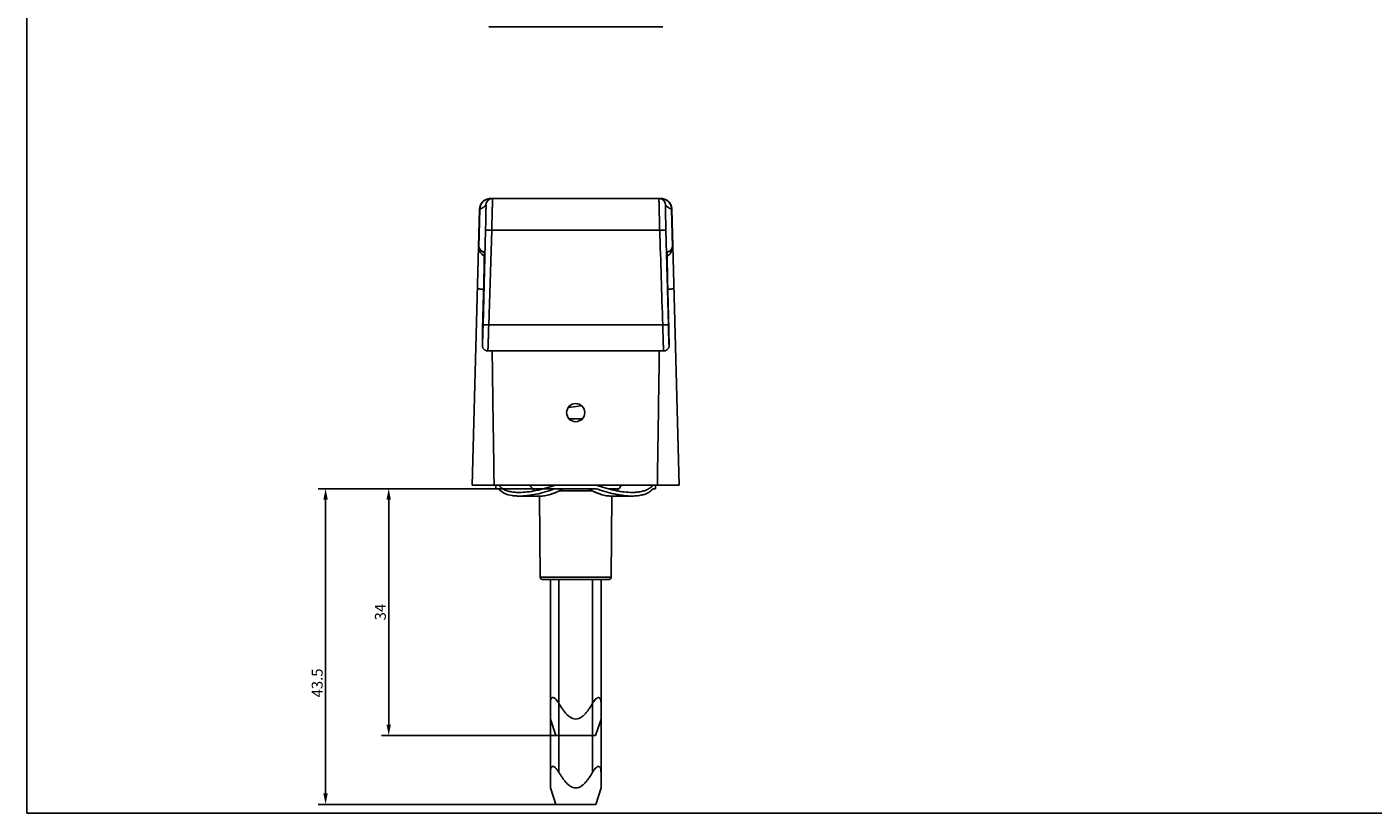
# Model space of a CAD drawing. Units: millimetres. Extents: x 0 to 420, y 0 to 297.
# Drawn here: x 0 to 185, y 0 to 108 of the extents above; entities that cross this region are included whole.
import ezdxf

# ---------------------------------------------------------------- set-up
doc = ezdxf.new("R2010")
doc.units = ezdxf.units.MM
doc.header["$LTSCALE"] = 23.1
doc.header["$PDMODE"] = 3
doc.header["$PDSIZE"] = 2
doc.layers.get('0').update_dxf_attribs({"linetype": 'CONTINUOUS'})
doc.layers.get('Defpoints').update_dxf_attribs({"linetype": 'CONTINUOUS'})
doc.layers.add('COMPONENTI_DI_ASSIEME', color=7, linetype='CONTINUOUS')
doc.layers.add('QUOTE_DEL_MODELLO', color=7, linetype='CONTINUOUS')
doc.styles.get("Standard").update_dxf_attribs({"font": 'arial.ttf'})
doc.dimstyles.new('DIMSTYLE_1', dxfattribs={"dimtxt": 1.5, "dimasz": 1.5, "dimexe": 1, "dimexo": 0.8, "dimgap": 0.375, "dimtad": 1, "dimdsep": 46, "dimtxsty": 'Standard', "dimblk": '_FILLED', "dimblk1": '_FILLED', "dimblk2": '_FILLED', "dimcen": 0.09, "dimclrt": 5, "dimazin": 2, "dimtp": 0.3, "dimtm": 0.3, "dimtfac": 1, "dimtofl": 0, "dimtmove": 0, "dimatfit": 3, "dimldrblk": '_FILLED', "dimfxl": 1, "dimtolj": 1, "dimarcsym": 0})

# ---------------------------------------------------------------- blocks, each defined once
blk = doc.blocks.new('A$C21845688')
at = {"color": 1}
for p, q in [((2.97, 6.97), (0.79, 6.97)), ((2.97, 0), (0.79, 0))]:
    blk.add_line(p, q, dxfattribs=at)
at = {"layer": 'COMPONENTI_DI_ASSIEME', "color": 1, "linetype": 'Continuous'}
for p, q in [((5.23, 6.23), (2.97, 6.97)), ((5.23, 0.73), (5.23, 6.23)), ((5.23, 0.73), (2.97, 0))]:
    blk.add_line(p, q, dxfattribs=at)
for points, knots in [([(0.79, 5.81), (0.7, 5.87), (0.53, 5.98), (0.32, 6.14), (0.18, 6.28), (0.09, 6.39), (0.02, 6.51), (-0.01, 6.63), (0.02, 6.74), (0.09, 6.82), (0.18, 6.88), (0.29, 6.92), (0.41, 6.94), (0.57, 6.97), (0.71, 6.97), (0.79, 6.97)], [0, 0, 0, 0, 0.147946, 0.294403, 0.365957, 0.434856, 0.498728, 0.555028, 0.604547, 0.652743, 0.703666, 0.75803, 0.81537, 0.875115, 1, 1, 1, 1]), ([(2.97, 3.48), (2.97, 3.62), (2.92, 3.9), (2.72, 4.27), (2.46, 4.59), (2.16, 4.88), (1.83, 5.14), (1.38, 5.46), (1.03, 5.68), (0.79, 5.81)], [0, 0, 0, 0, 0.124801, 0.249773, 0.374825, 0.499875, 0.62492, 0.74996, 1, 1, 1, 1]), ([(0.79, 1.16), (1.03, 1.29), (1.38, 1.51), (1.83, 1.83), (2.16, 2.09), (2.46, 2.38), (2.72, 2.7), (2.92, 3.07), (2.97, 3.35), (2.97, 3.48)], [0, 0, 0, 0, 0.25004, 0.37508, 0.500125, 0.625175, 0.750226, 0.875197, 1, 1, 1, 1]), ([(0.79, 0), (0.71, 0), (0.57, 0), (0.41, 0.03), (0.29, 0.05), (0.18, 0.09), (0.09, 0.15), (0.02, 0.23), (-0.01, 0.34), (0.02, 0.46), (0.09, 0.58), (0.18, 0.69), (0.32, 0.83), (0.53, 0.99), (0.7, 1.1), (0.79, 1.16)], [0, 0, 0, 0, 0.124898, 0.184653, 0.242024, 0.296416, 0.347404, 0.395658, 0.445158, 0.501504, 0.565337, 0.634146, 0.705663, 0.852069, 1, 1, 1, 1])]:
    blk.add_open_spline(points, degree=3, knots=knots, dxfattribs=at)
blk = doc.blocks.new('_FILLED')
at = {"color": 0, "linetype": 'ByBlock'}
blk.add_solid([(0, 0), (-1, 0.2), (-1, -0.2)], dxfattribs=at)
blk = doc.blocks.new('*D6')
at = {"layer": 'Defpoints', "color": 0, "linetype": 'Continuous', "transparency": 16777216}
for p in [(75.62, 44.7), (41.15, 1.2), (75.62, 1.2)]:
    blk.add_point(p, dxfattribs=at)
at = {"layer": 'QUOTE_DEL_MODELLO', "color": 0, "linetype": 'Continuous', "lineweight": -2, "transparency": 16777216}
for p, q in [((74.82, 44.7), (40.15, 44.7)), ((41.15, 43.2), (41.15, 2.7)), ((74.82, 1.2), (40.15, 1.2))]:
    blk.add_line(p, q, dxfattribs=at)
at = {"layer": 'QUOTE_DEL_MODELLO', "color": 0, "linetype": 'Continuous', "lineweight": -2, "transparency": 16777216, "xscale": 1.5, "yscale": 1.5, "zscale": 1.5}
for p, rotation in [((41.15, 44.7), 90), ((41.15, 1.2), 270)]:
    blk.add_blockref('_FILLED', p, dxfattribs=dict(at, rotation=rotation))
at = {"layer": 'QUOTE_DEL_MODELLO', "color": 5, "linetype": 'Continuous', "transparency": 16777216, "insert": (39.24, 17.94), "char_height": 1.5, "attachment_point": 2, "rotation": 90}
blk.add_mtext('\\A1;{\\C7;43.5}', dxfattribs=at)
blk = doc.blocks.new('*D7')
at = {"layer": 'Defpoints', "color": 0, "linetype": 'Continuous', "transparency": 16777216}
for p in [(49.85, 44.7), (75.62, 44.7), (75.62, 10.7)]:
    blk.add_point(p, dxfattribs=at)
at = {"layer": 'QUOTE_DEL_MODELLO', "color": 0, "linetype": 'Continuous', "lineweight": -2, "transparency": 16777216}
for p, q in [((74.82, 44.7), (48.85, 44.7)), ((49.85, 12.2), (49.85, 43.2)), ((74.82, 10.7), (48.85, 10.7))]:
    blk.add_line(p, q, dxfattribs=at)
at = {"layer": 'QUOTE_DEL_MODELLO', "color": 0, "linetype": 'Continuous', "lineweight": -2, "transparency": 16777216, "xscale": 1.5, "yscale": 1.5, "zscale": 1.5}
for p, rotation in [((49.85, 44.7), 90), ((49.85, 10.7), 270)]:
    blk.add_blockref('_FILLED', p, dxfattribs=dict(at, rotation=rotation))
at = {"layer": 'QUOTE_DEL_MODELLO', "color": 5, "linetype": 'Continuous', "transparency": 16777216, "insert": (48.7, 27.7), "char_height": 1.5, "attachment_point": 5, "rotation": 90}
blk.add_mtext('\\A1;{\\C7;34}', dxfattribs=at)

msp = doc.modelspace()

# ---------------------------------------------------------------- linework, layer by layer
at = {"color": 7, "linetype": 'Continuous'}
for q in [(0, 297), (420, 0)]:
    msp.add_line((0, 0), q, dxfattribs=at)
at = {"layer": 'COMPONENTI_DI_ASSIEME', "color": 7, "linetype": 'Continuous'}
for p, q in [((63.627, 108.361), (87.612, 108.361)), ((63.865, 84.698), (63.759, 84.695)), ((63.825, 84.698), (63.865, 84.698)), ((87.375, 84.698), (63.863, 84.698)), ((87.413, 84.698), (87.373, 84.698)), ((87.511, 84.692), (87.373, 84.698)), ((61.369, 45.198), (62.365, 83.238)), ((62.403, 83.244), (62.268, 78.069)), ((62.366, 83.264), (62.365, 83.238)), ((62.403, 83.244), (62.365, 83.238)), ((62.386, 83.452), (62.366, 83.264)), ((88.835, 83.244), (88.97, 78.069)), ((88.873, 83.238), (88.835, 83.244)), ((88.873, 83.238), (88.872, 83.256)), ((89.005, 78.186), (88.873, 83.238)), ((62.856, 67.28), (63.193, 80.348)), ((63.63, 67.287), (64.048, 80.355)), ((87.19, 80.355), (64.048, 80.355)), ((88.045, 80.348), (88.382, 67.28)), ((89.005, 78.183), (89.869, 45.198)), ((62.422, 77.411), (62.422, 77.41)), ((62.539, 77.567), (62.599, 77.503)), ((63.014, 76.071), (63.007, 75.665)), ((63.02, 76.469), (63.014, 76.071)), ((63.024, 76.733), (63.02, 76.469)), ((63.024, 77.286), (63.025, 77.265)), ((63.025, 76.94), (63.024, 76.733)), ((63.025, 77.265), (63.025, 77.238)), ((63.025, 77.238), (63.026, 77.206)), ((63.026, 77.04), (63.025, 76.94)), ((63.026, 77.206), (63.026, 77.145)), ((63.026, 77.145), (63.026, 77.04)), ((88.212, 77.21), (88.213, 77.246)), ((88.212, 77.141), (88.212, 77.21)), ((88.212, 77.054), (88.212, 77.141)), ((88.213, 76.912), (88.212, 77.054)), ((88.215, 76.689), (88.213, 76.912)), ((88.218, 76.415), (88.215, 76.689)), ((88.225, 76.017), (88.218, 76.415)), ((88.639, 77.503), (88.699, 77.567)), ((88.816, 77.411), (88.816, 77.41)), ((62.987, 74.647), (62.973, 74.041)), ((62.998, 75.19), (62.987, 74.647)), ((63.007, 75.665), (62.998, 75.19)), ((88.233, 75.543), (88.225, 76.017)), ((88.244, 74.993), (88.233, 75.543)), ((88.257, 74.372), (88.244, 74.993)), ((88.273, 73.685), (88.257, 74.372)), ((62.952, 73.119), (62.794, 66.708)), ((62.958, 73.378), (62.951, 73.118)), ((62.952, 73.119), (62.951, 73.118)), ((62.973, 74.041), (62.958, 73.378)), ((88.444, 66.708), (88.273, 73.685)), ((88.286, 73.119), (88.287, 73.118)), ((63.63, 67.287), (87.608, 67.287)), ((62.762, 65.224), (62.757, 64.876)), ((62.776, 65.938), (62.762, 65.224)), ((62.794, 66.707), (62.776, 65.938)), ((62.794, 66.708), (62.794, 66.707)), ((88.444, 66.708), (88.444, 66.707)), ((88.468, 65.65), (88.444, 66.707)), ((88.479, 65.081), (88.468, 65.65)), ((88.482, 64.815), (88.479, 65.081)), ((62.755, 64.712), (62.754, 64.609)), ((62.754, 64.609), (62.754, 64.547)), ((62.754, 64.547), (62.755, 64.511)), ((62.757, 64.876), (62.755, 64.712)), ((62.755, 64.511), (62.755, 64.48)), ((63.503, 63.698), (87.735, 63.698)), ((88.483, 64.685), (88.482, 64.815)), ((88.484, 64.608), (88.483, 64.685)), ((88.483, 64.51), (88.484, 64.545)), ((88.484, 64.545), (88.484, 64.608)), ((74.583, 55.895), (75.678, 56.057)), ((76.544, 54.359), (74.694, 54.359)), ((61.369, 45.198), (89.869, 45.198)), ((64.619, 44.698), (64.619, 45.198)), ((64.619, 44.698), (65, 44.698)), ((69.428, 45.036), (69.428, 45.198)), ((69.675, 44.698), (71.154, 44.698)), ((72.751, 44.698), (78.487, 44.698)), ((80.076, 44.698), (81.563, 44.698)), ((81.811, 45.036), (81.81, 45.198)), ((86.238, 44.698), (86.619, 44.698)), ((86.619, 44.698), (86.619, 45.198)), ((67.841, 43.698), (70.808, 43.698)), ((70.628, 43.697), (70.726, 32.496)), ((77.933, 44.401), (73.305, 44.401)), ((83.397, 43.698), (80.418, 43.698)), ((80.61, 43.697), (80.513, 32.496)), ((80.513, 32.496), (70.726, 32.496)), ((80.212, 32.198), (71.026, 32.198)), ((72.134, 3.46), (72.134, 32.198)), ((73.289, 5.636), (73.289, 32.198)), ((77.949, 5.636), (77.949, 32.198)), ((79.104, 3.46), (79.104, 32.198)), ((72.134, 3.46), (72.869, 1.198)), ((79.104, 3.46), (78.369, 1.198)), ((72.869, 1.198), (78.369, 1.198))]:
    msp.add_line(p, q, dxfattribs=at)
for points in [[(63.759, 84.695), (63.605, 84.676), (63.444, 84.638), (63.282, 84.58), (63.122, 84.502), (62.97, 84.402), (62.828, 84.282), (62.7, 84.143), (62.589, 83.987), (62.498, 83.818), (62.43, 83.638), (62.386, 83.452)], [(88.872, 83.256), (88.855, 83.435), (88.816, 83.611), (88.756, 83.781), (88.676, 83.942), (88.578, 84.093), (88.462, 84.23), (88.331, 84.353), (88.185, 84.459), (88.029, 84.548), (87.862, 84.616), (87.689, 84.665), (87.511, 84.692)], [(62.235, 78.268), (62.236, 78.134), (62.248, 77.983)], [(62.248, 77.983), (62.273, 77.83), (62.311, 77.679), (62.364, 77.534), (62.422, 77.411)], [(88.816, 77.411), (88.874, 77.533), (88.926, 77.678), (88.965, 77.829), (88.99, 77.981)], [(88.99, 77.981), (89.002, 78.132), (89.003, 78.268)], [(62.422, 77.41), (62.511, 77.258), (62.619, 77.107), (62.741, 76.973), (62.897, 76.849), (63.024, 76.786)], [(63.024, 77.309), (63.024, 77.308), (63.024, 77.306), (63.024, 77.301), (63.024, 77.295), (63.024, 77.286)], [(88.213, 77.246), (88.213, 77.275), (88.214, 77.286), (88.214, 77.296), (88.214, 77.303), (88.214, 77.307), (88.214, 77.308)], [(88.214, 76.787), (88.332, 76.843), (88.491, 76.967), (88.616, 77.102), (88.726, 77.255), (88.816, 77.41)], [(62.755, 64.48), (62.755, 64.465), (62.756, 64.451), (62.756, 64.437), (62.757, 64.422), (62.758, 64.406), (62.759, 64.387), (62.762, 64.362), (62.766, 64.331), (62.773, 64.291), (62.784, 64.246), (62.799, 64.199), (62.818, 64.151), (62.841, 64.101), (62.869, 64.051), (62.903, 64.002), (62.941, 63.954), (62.984, 63.909), (63.031, 63.867), (63.082, 63.829), (63.136, 63.795), (63.194, 63.765), (63.255, 63.741), (63.318, 63.722), (63.383, 63.708), (63.449, 63.7), (63.503, 63.698)], [(87.735, 63.698), (87.744, 63.698), (87.821, 63.703), (87.896, 63.716), (87.969, 63.736), (88.038, 63.762), (88.103, 63.795), (88.163, 63.834), (88.219, 63.876), (88.269, 63.923), (88.313, 63.973), (88.352, 64.026), (88.385, 64.079), (88.413, 64.134), (88.435, 64.189), (88.452, 64.241), (88.464, 64.288), (88.472, 64.329), (88.476, 64.361), (88.479, 64.385), (88.48, 64.405), (88.481, 64.421), (88.482, 64.436), (88.482, 64.45), (88.483, 64.464), (88.483, 64.478), (88.483, 64.51)], [(75.678, 56.057), (76.259, 56.145), (76.405, 56.167)], [(70.808, 43.698), (71.379, 43.744), (71.96, 43.869), (72.588, 44.079), (73.273, 44.383), (73.852, 44.698)], [(77.386, 44.698), (77.974, 44.379), (78.657, 44.076), (79.283, 43.868), (79.861, 43.743), (80.417, 43.698)]]:
    msp.add_lwpolyline(points, dxfattribs=at)
msp.add_circle((75.619, 55.198), 1.25, dxfattribs=at)
for centre, radius, start, end in [((63.865, 83.198), 1.5, 91.51741, 178.10599), ((63.896, 83.205), 1.493, 97.37419, 178.50192), ((64.155, 83.796), 0.902, 116.00217, 178.50303), ((63.896, 83.203), 1.496, 91.09524, 97.3819), ((63.896, 83.219), 1.48, 90.00041, 91.08675), ((87.342, 83.204), 1.494, 82.61585, 89.98599), ((87.373, 83.198), 1.5, 1.89377, 88.48369), ((87.083, 83.796), 0.902, 1.49669, 62.91943), ((87.342, 83.205), 1.493, 1.4981, 82.6258), ((63.603, 78.034), 1.336, 178.49176, 207.81428), ((87.635, 78.034), 1.336, 332.18641, 1.50825), ((63.697, 77.376), 0.678, 178.52684, 187.39162), ((87.541, 77.376), 0.678, 352.61237, 1.47295), ((70.758, 45.743), 1.505, 223.97846, 240.55145), ((70.322, 44.398), 0.3, 31.23446, 90), ((80.916, 44.398), 0.3, 90, 149.45258), ((80.482, 45.741), 1.502, 299.28119, 316.03612), ((80.433, 46.939), 3.241, 268.36265, 269.73418), ((71.025, 32.498), 0.3, 180.5, 270), ((80.213, 32.498), 0.3, 270, 359.5)]:
    msp.add_arc(centre, radius, start, end, dxfattribs=at)
for points, knots in [([(63.252, 83.819), (63.116, 83.689), (62.917, 83.502), (62.626, 83.313), (62.476, 83.257), (62.403, 83.244)], [0, 0, 0, 0, 0.5450267, 0.785513, 1, 1, 1, 1]), ([(63.193, 80.348), (63.199, 80.577), (63.21, 81.025), (63.226, 81.674), (63.236, 82.185), (63.244, 82.561), (63.248, 82.812), (63.252, 83.039), (63.255, 83.24), (63.257, 83.412), (63.258, 83.555), (63.258, 83.655), (63.258, 83.719), (63.257, 83.756), (63.256, 83.782), (63.255, 83.804), (63.255, 83.812), (63.253, 83.82), (63.252, 83.819)], [0, 0, 0, 0, 0.1980657, 0.3872891, 0.560745, 0.6395382, 0.7120526, 0.7776149, 0.8356144, 0.8855091, 0.926831, 0.9591913, 0.9719121, 0.9822849, 0.9902858, 0.9958976, 0.9991143, 1, 1, 1, 1]), ([(64.048, 80.355), (64.056, 80.64), (64.07, 81.198), (64.091, 82.006), (64.107, 82.643), (64.118, 83.112), (64.126, 83.425), (64.133, 83.709), (64.138, 83.96), (64.143, 84.177), (64.147, 84.336), (64.149, 84.443), (64.151, 84.51), (64.152, 84.566), (64.153, 84.612), (64.154, 84.644), (64.154, 84.665), (64.154, 84.677), (64.154, 84.686), (64.155, 84.693), (64.154, 84.695), (64.155, 84.698), (64.155, 84.698)], [0, 0, 0, 0, 0.1968966, 0.3852373, 0.5581045, 0.6367216, 0.7091452, 0.7747079, 0.8328053, 0.8829017, 0.9245352, 0.9420552, 0.9573217, 0.9702996, 0.9809589, 0.9892751, 0.9925483, 0.9952289, 0.9973154, 0.9988066, 0.9997016, 1, 1, 1, 1]), ([(87.083, 84.698), (87.083, 84.698), (87.084, 84.695), (87.083, 84.693), (87.084, 84.686), (87.084, 84.677), (87.084, 84.665), (87.084, 84.644), (87.085, 84.612), (87.086, 84.566), (87.087, 84.51), (87.089, 84.443), (87.091, 84.336), (87.095, 84.177), (87.1, 83.96), (87.105, 83.709), (87.112, 83.425), (87.12, 83.112), (87.131, 82.643), (87.147, 82.006), (87.168, 81.198), (87.182, 80.64), (87.19, 80.355)], [0, 0, 0, 0, 0.0002984, 0.0011934, 0.0026846, 0.0047711, 0.0074517, 0.0107249, 0.0190411, 0.0297004, 0.0426783, 0.0579448, 0.0754648, 0.1170983, 0.1671947, 0.2252921, 0.2908548, 0.3632784, 0.4418955, 0.6147627, 0.8031034, 1, 1, 1, 1]), ([(87.986, 83.819), (87.985, 83.82), (87.983, 83.812), (87.983, 83.804), (87.982, 83.782), (87.981, 83.756), (87.98, 83.719), (87.98, 83.655), (87.98, 83.555), (87.981, 83.412), (87.983, 83.24), (87.986, 83.039), (87.99, 82.812), (87.994, 82.561), (88.002, 82.185), (88.012, 81.674), (88.028, 81.025), (88.039, 80.577), (88.045, 80.348)], [0, 0, 0, 0, 0.0008858, 0.0041024, 0.0097142, 0.0177151, 0.0280879, 0.0408087, 0.073169, 0.1144909, 0.1643856, 0.2223851, 0.2879473, 0.3604617, 0.4392549, 0.6127108, 0.8019343, 1, 1, 1, 1]), ([(88.835, 83.244), (88.762, 83.257), (88.612, 83.313), (88.321, 83.502), (88.122, 83.689), (87.986, 83.819)], [0, 0, 0, 0, 0.2144872, 0.4549739, 1, 1, 1, 1]), ([(63.193, 80.348), (63.194, 80.35), (63.201, 80.352), (63.213, 80.355), (63.235, 80.357), (63.263, 80.36), (63.299, 80.362), (63.361, 80.364), (63.454, 80.365), (63.582, 80.365), (63.727, 80.364), (63.884, 80.36), (63.993, 80.357), (64.048, 80.355)], [0, 0, 0, 0, 0.0069437, 0.0224981, 0.0471309, 0.0807422, 0.1230245, 0.1736261, 0.2977937, 0.448602, 0.6202879, 0.80653, 1, 1, 1, 1]), ([(88.045, 80.348), (88.044, 80.35), (88.037, 80.352), (88.025, 80.355), (88.003, 80.357), (87.975, 80.36), (87.939, 80.362), (87.877, 80.364), (87.784, 80.365), (87.656, 80.365), (87.511, 80.364), (87.354, 80.36), (87.245, 80.357), (87.19, 80.355)], [0, 0, 0, 0, 0.006944, 0.0224995, 0.0471333, 0.0807452, 0.1230279, 0.1736297, 0.2977972, 0.4486047, 0.6202897, 0.8065308, 1, 1, 1, 1]), ([(62.235, 78.268), (62.235, 78.251), (62.236, 78.183), (62.25, 78.116), (62.268, 78.069)], [0, 0, 0, 0, 0.2595209, 1, 1, 1, 1]), ([(62.268, 78.069), (62.307, 77.968), (62.384, 77.793), (62.486, 77.63), (62.539, 77.567)], [0, 0, 0, 0, 0.5676142, 1, 1, 1, 1]), ([(88.699, 77.567), (88.752, 77.63), (88.854, 77.793), (88.931, 77.968), (88.97, 78.069)], [0, 0, 0, 0, 0.4323858, 1, 1, 1, 1]), ([(88.97, 78.069), (88.976, 78.085), (88.997, 78.149), (89.004, 78.217), (89.003, 78.268)], [0, 0, 0, 0, 0.244324, 1, 1, 1, 1]), ([(62.599, 77.503), (62.638, 77.466), (62.719, 77.405), (62.818, 77.378), (62.864, 77.375)], [0, 0, 0, 0, 0.5388907, 1, 1, 1, 1]), ([(62.864, 77.375), (62.877, 77.374), (62.929, 77.373), (62.981, 77.382), (63.019, 77.394)], [0, 0, 0, 0, 0.2465277, 1, 1, 1, 1]), ([(63.026, 77.11), (63.026, 76.905), (63.02, 76.394), (62.998, 75.063), (62.972, 73.938), (62.952, 73.119)], [0, 0, 0, 0, 0.154288, 0.3838115, 1, 1, 1, 1]), ([(63.019, 77.394), (63.02, 77.394), (63.021, 77.384), (63.023, 77.375), (63.024, 77.351), (63.025, 77.32), (63.025, 77.28), (63.026, 77.209), (63.026, 77.151), (63.026, 77.11)], [0, 0, 0, 0, 0.0155544, 0.06199, 0.140044, 0.2496909, 0.3907741, 0.56306, 1, 1, 1, 1]), ([(88.212, 77.11), (88.212, 77.151), (88.212, 77.209), (88.213, 77.28), (88.213, 77.32), (88.214, 77.351), (88.215, 77.375), (88.217, 77.384), (88.218, 77.394), (88.219, 77.394)], [0, 0, 0, 0, 0.43694, 0.6092259, 0.7503091, 0.859956, 0.93801, 0.9844456, 1, 1, 1, 1]), ([(88.287, 73.119), (88.266, 73.938), (88.241, 75.063), (88.218, 76.394), (88.212, 76.905), (88.212, 77.11)], [0, 0, 0, 0, 0.6161885, 0.845712, 1, 1, 1, 1]), ([(88.219, 77.394), (88.232, 77.39), (88.282, 77.377), (88.335, 77.372), (88.374, 77.375)], [0, 0, 0, 0, 0.2563543, 1, 1, 1, 1]), ([(88.374, 77.375), (88.42, 77.378), (88.519, 77.405), (88.6, 77.466), (88.639, 77.503)], [0, 0, 0, 0, 0.4611093, 1, 1, 1, 1]), ([(62.08, 72.36), (62.08, 72.351), (62.091, 72.334), (62.113, 72.32), (62.15, 72.3), (62.214, 72.279), (62.311, 72.255), (62.433, 72.233), (62.641, 72.203), (62.808, 72.187), (62.927, 72.178)], [0, 0, 0, 0, 0.03362, 0.0584179, 0.0899341, 0.1743524, 0.2875632, 0.4286772, 0.5959806, 1, 1, 1, 1]), ([(89.158, 72.36), (89.158, 72.351), (89.147, 72.334), (89.125, 72.32), (89.088, 72.301), (89.024, 72.279), (88.927, 72.255), (88.805, 72.233), (88.597, 72.203), (88.43, 72.187), (88.311, 72.178)], [0, 0, 0, 0, 0.0336109, 0.0584063, 0.089921, 0.1743385, 0.2875501, 0.4286662, 0.5959725, 1, 1, 1, 1]), ([(62.794, 66.708), (62.79, 66.544), (62.782, 66.228), (62.772, 65.777), (62.765, 65.429), (62.761, 65.179), (62.758, 65.016), (62.756, 64.873), (62.755, 64.75), (62.754, 64.649), (62.755, 64.569), (62.755, 64.518), (62.756, 64.487), (62.756, 64.475), (62.759, 64.456), (62.766, 64.526), (62.769, 64.592), (62.78, 64.806), (62.789, 65.068), (62.802, 65.421), (62.815, 65.829), (62.829, 66.287), (62.842, 66.776), (62.851, 67.11), (62.856, 67.28)], [0, 0, 0, 0, 0.0969269, 0.1871513, 0.2675349, 0.3031437, 0.3352718, 0.3636367, 0.3879887, 0.4081129, 0.4238315, 0.4350056, 0.4388567, 0.4415394, 0.4434039, 0.4463493, 0.4662311, 0.5041824, 0.558887, 0.6284298, 0.7103653, 0.8018022, 0.8995038, 1, 1, 1, 1]), ([(62.856, 67.28), (62.856, 67.282), (62.863, 67.284), (62.874, 67.286), (62.893, 67.288), (62.919, 67.29), (62.952, 67.292), (63.008, 67.294), (63.092, 67.295), (63.207, 67.295), (63.339, 67.294), (63.481, 67.291), (63.58, 67.288), (63.63, 67.287)], [0, 0, 0, 0, 0.0068813, 0.0224198, 0.0470273, 0.0806346, 0.1229347, 0.1735233, 0.2977373, 0.448508, 0.6202232, 0.8066059, 1, 1, 1, 1]), ([(63.503, 63.698), (63.505, 63.698), (63.506, 63.707), (63.508, 63.718), (63.51, 63.741), (63.513, 63.771), (63.516, 63.81), (63.519, 63.857), (63.522, 63.913), (63.527, 64.003), (63.533, 64.136), (63.541, 64.318), (63.549, 64.528), (63.557, 64.765), (63.566, 65.026), (63.578, 65.415), (63.594, 65.94), (63.612, 66.601), (63.624, 67.056), (63.63, 67.287)], [0, 0, 0, 0, 0.0013627, 0.0050667, 0.0111712, 0.0196715, 0.0305496, 0.0437798, 0.0593295, 0.0771601, 0.1194796, 0.1703136, 0.229151, 0.2954, 0.3683942, 0.4473996, 0.6202136, 0.8069099, 1, 1, 1, 1]), ([(88.382, 67.28), (88.382, 67.282), (88.375, 67.284), (88.364, 67.286), (88.345, 67.288), (88.319, 67.29), (88.286, 67.292), (88.23, 67.294), (88.146, 67.295), (88.031, 67.295), (87.899, 67.294), (87.757, 67.291), (87.658, 67.288), (87.608, 67.287)], [0, 0, 0, 0, 0.0068812, 0.0224199, 0.0470275, 0.080635, 0.1229352, 0.1735237, 0.2977377, 0.4485084, 0.6202235, 0.806606, 1, 1, 1, 1]), ([(87.608, 67.287), (87.614, 67.056), (87.626, 66.601), (87.644, 65.94), (87.66, 65.415), (87.672, 65.026), (87.681, 64.765), (87.689, 64.528), (87.697, 64.318), (87.705, 64.136), (87.711, 64.003), (87.716, 63.913), (87.719, 63.857), (87.722, 63.81), (87.725, 63.771), (87.728, 63.741), (87.73, 63.718), (87.732, 63.707), (87.733, 63.698), (87.735, 63.698)], [0, 0, 0, 0, 0.1930896, 0.3797854, 0.552599, 0.6316043, 0.7045984, 0.7708473, 0.8296848, 0.8805189, 0.9228386, 0.9406693, 0.9562191, 0.9694494, 0.9803277, 0.9888282, 0.9949329, 0.9986371, 1, 1, 1, 1]), ([(88.382, 67.28), (88.387, 67.11), (88.396, 66.776), (88.409, 66.287), (88.423, 65.829), (88.436, 65.421), (88.449, 65.068), (88.458, 64.806), (88.469, 64.592), (88.472, 64.526), (88.479, 64.456), (88.482, 64.475), (88.482, 64.487), (88.483, 64.518), (88.483, 64.569), (88.484, 64.649), (88.483, 64.75), (88.482, 64.873), (88.48, 65.016), (88.477, 65.179), (88.473, 65.429), (88.466, 65.777), (88.456, 66.228), (88.448, 66.544), (88.444, 66.708)], [0, 0, 0, 0, 0.1004962, 0.1981978, 0.2896347, 0.3715702, 0.441113, 0.4958176, 0.5337689, 0.5536507, 0.5565961, 0.5584606, 0.5611433, 0.5649944, 0.5761685, 0.5918871, 0.6120113, 0.6363633, 0.6647282, 0.6968563, 0.7324651, 0.8128487, 0.9030731, 1, 1, 1, 1]), ([(64.373, 45.198), (64.351, 46.74), (64.307, 49.823), (64.236, 54.448), (64.164, 59.073), (64.126, 62.156), (64.111, 63.698)], [0, 0, 0, 0, 0.25, 0.5, 0.75, 1, 1, 1, 1]), ([(87.127, 63.698), (87.112, 62.156), (87.074, 59.073), (87.002, 54.448), (86.931, 49.823), (86.887, 46.74), (86.865, 45.198)], [0, 0, 0, 0, 0.25, 0.5, 0.75, 1, 1, 1, 1]), ([(65, 45.198), (65.06, 45.116), (65.199, 44.96), (65.498, 44.724), (65.917, 44.498), (66.478, 44.322), (67.13, 44.219), (67.596, 44.198), (67.841, 44.198)], [0, 0, 0, 0, 0.0978746, 0.1996412, 0.3658689, 0.552705, 0.7636664, 1, 1, 1, 1]), ([(67.841, 43.698), (67.674, 43.698), (67.353, 43.708), (66.639, 43.781), (65.786, 43.997), (65.187, 44.442), (65, 44.698)], [0, 0, 0, 0, 0.160981, 0.3106569, 0.6929189, 1, 1, 1, 1]), ([(67.841, 44.198), (68.208, 44.198), (68.982, 44.249), (70.182, 44.443), (71.454, 44.765), (72.316, 45.038), (72.751, 45.198)], [0, 0, 0, 0, 0.2187041, 0.4615, 0.7237046, 1, 1, 1, 1]), ([(72.751, 44.698), (72.316, 44.538), (71.454, 44.265), (70.182, 43.943), (68.982, 43.749), (68.208, 43.698), (67.841, 43.698)], [0, 0, 0, 0, 0.2762954, 0.5385, 0.7812959, 1, 1, 1, 1]), ([(69.428, 45.036), (69.416, 45.057), (69.376, 45.1), (69.264, 45.171), (69.154, 45.197), (69.077, 45.199)], [0, 0, 0, 0, 0.1861766, 0.4238977, 1, 1, 1, 1]), ([(69.428, 45.036), (69.445, 45.005), (69.516, 44.885), (69.602, 44.773), (69.675, 44.698)], [0, 0, 0, 0, 0.2526116, 1, 1, 1, 1]), ([(73.847, 44.698), (73.59, 44.548), (73.075, 44.276), (72.294, 43.958), (71.539, 43.753), (71.043, 43.698), (70.808, 43.698)], [0, 0, 0, 0, 0.2762411, 0.539216, 0.7823809, 1, 1, 1, 1]), ([(80.34, 43.7), (80.11, 43.706), (79.627, 43.769), (78.894, 43.976), (78.137, 44.289), (77.639, 44.553), (77.391, 44.698)], [0, 0, 0, 0, 0.2195059, 0.4630914, 0.7252785, 1, 1, 1, 1]), ([(78.487, 45.198), (78.707, 45.117), (79.146, 44.968), (79.804, 44.77), (80.451, 44.596), (81.083, 44.452), (81.697, 44.341), (82.464, 44.235), (83.031, 44.198), (83.397, 44.198)], [0, 0, 0, 0, 0.1396207, 0.2763565, 0.4095749, 0.5385801, 0.662711, 0.7813634, 1, 1, 1, 1]), ([(83.397, 43.698), (83.031, 43.698), (82.464, 43.735), (81.697, 43.841), (81.083, 43.952), (80.451, 44.096), (79.804, 44.27), (79.146, 44.468), (78.707, 44.617), (78.487, 44.698)], [0, 0, 0, 0, 0.2186367, 0.3372897, 0.4614202, 0.5904259, 0.7236439, 0.8603794, 1, 1, 1, 1]), ([(81.563, 44.698), (81.587, 44.723), (81.681, 44.827), (81.76, 44.944), (81.811, 45.036)], [0, 0, 0, 0, 0.2488803, 1, 1, 1, 1]), ([(82.16, 45.199), (82.084, 45.197), (81.974, 45.171), (81.862, 45.1), (81.822, 45.057), (81.811, 45.036)], [0, 0, 0, 0, 0.5760765, 0.8138105, 1, 1, 1, 1]), ([(83.397, 44.198), (83.564, 44.198), (83.886, 44.208), (84.415, 44.262), (84.957, 44.374), (85.487, 44.573), (85.919, 44.844), (86.148, 45.074), (86.238, 45.198)], [0, 0, 0, 0, 0.160429, 0.3095805, 0.512291, 0.6917237, 0.8521553, 1, 1, 1, 1]), ([(86.238, 44.698), (86.116, 44.531), (85.829, 44.271), (85.322, 43.998), (84.759, 43.824), (84.108, 43.718), (83.643, 43.698), (83.397, 43.698)], [0, 0, 0, 0, 0.1991586, 0.3655136, 0.5524068, 0.7635235, 1, 1, 1, 1]), ([(72.134, 5.636), (72.134, 5.724), (72.139, 5.855), (72.162, 6.024), (72.189, 6.143), (72.228, 6.251), (72.285, 6.345), (72.367, 6.414), (72.478, 6.439), (72.597, 6.41), (72.714, 6.344), (72.826, 6.252), (72.968, 6.107), (73.126, 5.902), (73.237, 5.726), (73.289, 5.636)], [0, 0, 0, 0, 0.1248985, 0.1846529, 0.2420239, 0.2964155, 0.3474041, 0.3956577, 0.4451575, 0.5015043, 0.5653368, 0.634146, 0.7056634, 0.8520687, 1, 1, 1, 1]), ([(73.289, 5.636), (73.429, 5.398), (73.647, 5.046), (73.968, 4.596), (74.228, 4.274), (74.515, 3.974), (74.836, 3.711), (75.204, 3.514), (75.619, 3.434), (76.034, 3.513), (76.402, 3.711), (76.723, 3.974), (77.01, 4.274), (77.27, 4.596), (77.591, 5.046), (77.809, 5.398), (77.949, 5.636)], [0, 0, 0, 0, 0.1250209, 0.1875409, 0.2500635, 0.3125887, 0.3751115, 0.4376015, 0.4999931, 0.5623854, 0.6248816, 0.687408, 0.749935, 0.8124584, 0.8749787, 1, 1, 1, 1]), ([(77.949, 5.636), (78.001, 5.726), (78.112, 5.902), (78.271, 6.108), (78.412, 6.252), (78.524, 6.344), (78.642, 6.41), (78.761, 6.439), (78.871, 6.414), (78.953, 6.344), (79.01, 6.251), (79.049, 6.143), (79.076, 6.024), (79.099, 5.855), (79.104, 5.724), (79.104, 5.636)], [0, 0, 0, 0, 0.1479462, 0.2944031, 0.365957, 0.4348564, 0.4987278, 0.5550284, 0.6045471, 0.6527433, 0.7036656, 0.7580303, 0.8153701, 0.8751147, 1, 1, 1, 1])]:
    msp.add_open_spline(points, degree=3, knots=knots, dxfattribs=at)
for points in [[(63.759, 84.607), (63.881, 84.666), (64.019, 84.698), (64.155, 84.698)], [(87.494, 84.599), (87.369, 84.663), (87.224, 84.698), (87.083, 84.698)], [(87.19, 80.355), (87.337, 75.999), (87.468, 71.643), (87.608, 67.287)]]:
    msp.add_open_spline(points, degree=3, dxfattribs=at)

# ---------------------------------------------------------------- block references
at = {"color": 7, "rotation": 270}
msp.add_blockref('A$C21845688', (72.134, 15.93), dxfattribs=at)

# ---------------------------------------------------------------- dimensions: what is measured, and where the dimension line sits
at = {"layer": 'QUOTE_DEL_MODELLO', "color": 7, "linetype": 'Continuous'}
dim = msp.add_linear_dim(base=(41.152, 1.198), p1=(75.619, 44.698), p2=(75.619, 1.198), angle=270, text='{\\C7;<>}', dimstyle='DIMSTYLE_1', dxfattribs=at)
dim.commit()
dim.dimension.update_dxf_attribs({"geometry": '*D6', "text_midpoint": (41.152, 17.945), "dimtype": 160})
dim = msp.add_linear_dim(base=(49.846, 44.698), p1=(75.619, 10.698), p2=(75.619, 44.698), angle=270, text='{\\C7;<>}', dimstyle='DIMSTYLE_1', dxfattribs=at)
dim.commit()
dim.dimension.update_dxf_attribs({"geometry": '*D7', "text_midpoint": (48.705, 27.698)})

doc.saveas('drawing.dxf')
